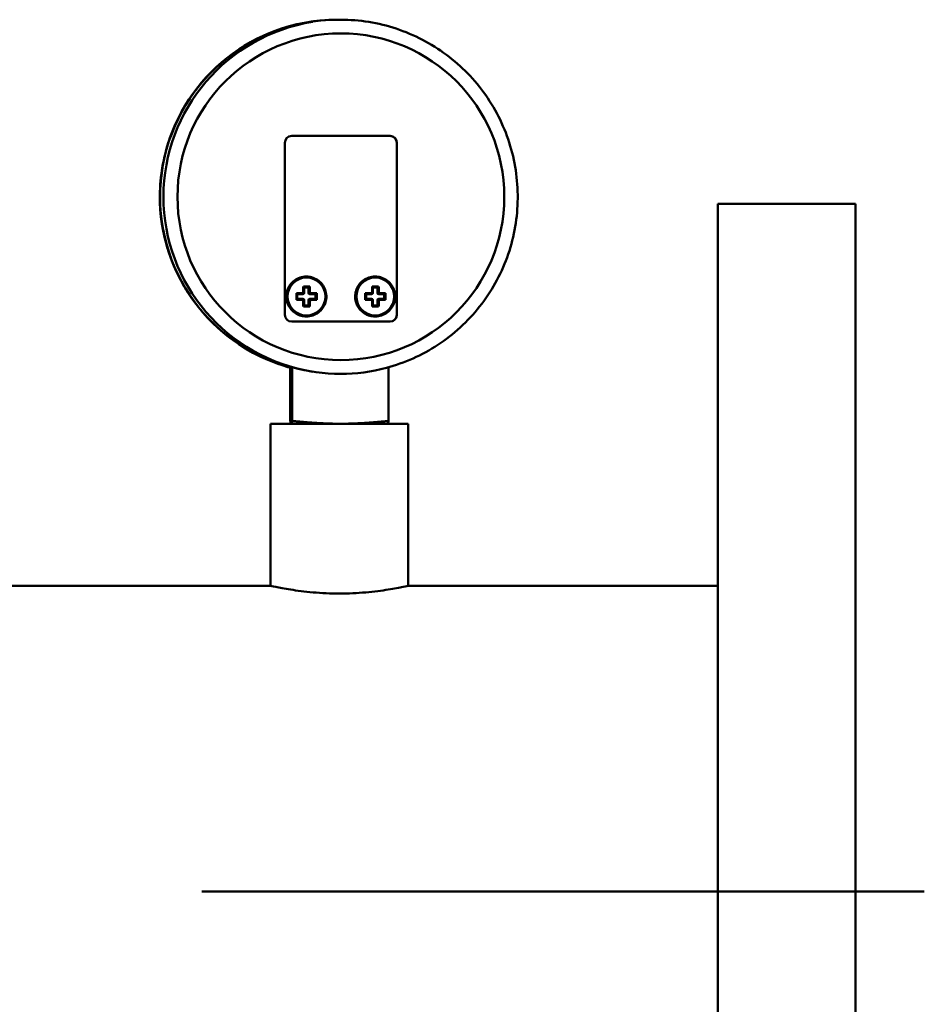
# Model space of a CAD drawing. Extents: x -389 to 5256, y -420 to 1853.
# Drawn here: x 1813 to 1944, y 820 to 964 of the extents above; entities that cross this region are included whole.
import ezdxf

# ---------------------------------------------------------------- set-up
doc = ezdxf.new("R2010")
doc.units = 0
doc.layers.get('0').update_dxf_attribs({"linetype": 'CONTINUOUS'})
doc.layers.add('AM_0', color=7, linetype='CONTINUOUS', lineweight=50)

# ---------------------------------------------------------------- blocks, each defined once
blk = doc.blocks.new('3541-11-10')
at = {"layer": 'AM_0'}
for p, q in [((-75.32, 126.75), (-75.35, 126.75)), ((-75.32, 126.75), (-74.83, 126.75)), ((-82.94, 83.85), (-82.94, 108.85)), ((-81.94, 109.85), (-67.64, 109.85)), ((-66.64, 108.85), (-66.67, 108.85)), ((-66.67, 83.85), (-66.67, 108.85)), ((-66.64, 108.85), (-66.64, 83.85)), ((-20, -100), (-20, 100)), ((-20, 100), (0, 100)), ((0, -100), (0, 100)), ((-79.81, 89.4), (-79.8, 89.4)), ((-69.81, 89.4), (-69.8, 89.4)), ((-80.24, 87.97), (-80.13, 87.83)), ((-80.13, 87.83), (-80.13, 87.02)), ((-79.48, 87.83), (-80.13, 87.83)), ((-79.3, 87.97), (-79.48, 87.83)), ((-79.48, 87.02), (-79.48, 87.83)), ((-70.25, 87.97), (-70.13, 87.83)), ((-70.13, 87.83), (-70.13, 87.02)), ((-69.48, 87.83), (-70.13, 87.83)), ((-69.3, 87.97), (-69.48, 87.83)), ((-69.48, 87.02), (-69.48, 87.83)), ((-81.24, 86.97), (-81.13, 86.83)), ((-81.24, 86.03), (-81.13, 86.17)), ((-80.33, 86.83), (-81.13, 86.83)), ((-81.13, 86.83), (-81.13, 86.17)), ((-81.13, 86.17), (-80.33, 86.17)), ((-80.45, 86.98), (-80.34, 86.83)), ((-80.34, 86.17), (-80.45, 86.02)), ((-80.14, 87.03), (-80.25, 87.18)), ((-80.25, 85.82), (-80.14, 85.97)), ((-80.13, 85.98), (-80.13, 85.17)), ((-79.48, 85.17), (-79.48, 85.98)), ((-79.29, 87.18), (-79.47, 87.03)), ((-79.47, 85.97), (-79.29, 85.82)), ((-78.48, 86.83), (-79.28, 86.83)), ((-79.28, 86.17), (-78.48, 86.17)), ((-79.27, 86.83), (-79.09, 86.98)), ((-79.09, 86.02), (-79.27, 86.17)), ((-78.3, 86.97), (-78.48, 86.83)), ((-78.48, 86.17), (-78.48, 86.83)), ((-78.3, 86.03), (-78.48, 86.17)), ((-71.25, 86.97), (-71.13, 86.83)), ((-71.25, 86.03), (-71.13, 86.17)), ((-70.33, 86.83), (-71.13, 86.83)), ((-71.13, 86.83), (-71.13, 86.17)), ((-71.13, 86.17), (-70.33, 86.17)), ((-70.45, 86.98), (-70.34, 86.83)), ((-70.34, 86.17), (-70.45, 86.02)), ((-70.14, 87.03), (-70.26, 87.18)), ((-70.26, 85.82), (-70.14, 85.97)), ((-70.13, 85.98), (-70.13, 85.17)), ((-69.48, 85.17), (-69.48, 85.98)), ((-69.29, 87.18), (-69.47, 87.03)), ((-69.47, 85.97), (-69.29, 85.82)), ((-68.49, 86.83), (-69.29, 86.83)), ((-69.29, 86.17), (-68.49, 86.17)), ((-69.28, 86.83), (-69.09, 86.98)), ((-69.09, 86.02), (-69.28, 86.17)), ((-68.3, 86.97), (-68.49, 86.83)), ((-68.49, 86.17), (-68.49, 86.83)), ((-68.3, 86.03), (-68.49, 86.17)), ((-80.24, 85.03), (-80.13, 85.17)), ((-80.13, 85.17), (-79.48, 85.17)), ((-79.3, 85.03), (-79.48, 85.17)), ((-70.25, 85.03), (-70.13, 85.17)), ((-70.13, 85.17), (-69.48, 85.17)), ((-69.3, 85.03), (-69.48, 85.17)), ((-79.81, 83.6), (-79.8, 83.6)), ((-69.81, 83.6), (-69.8, 83.6)), ((-66.64, 83.85), (-66.67, 83.85)), ((-67.64, 82.85), (-81.94, 82.85)), ((-82.15, 76.22), (-81.85, 76.22)), ((-82.15, 76.22), (-82.15, 68.41)), ((-81.85, 76.22), (-81.85, 68.41)), ((-67.85, 76.21), (-67.85, 68.41)), ((-74.85, 75.25), (-74.83, 75.25)), ((-65, 68), (-85, 68)), ((-85, 44.45), (-85, 68)), ((-82, 68), (-82, 68)), ((-68, 68), (-68, 68)), ((-65, 44.45), (-65, 68)), ((-188, 44.45), (-85, 44.45)), ((-65, 44.45), (-20, 44.45)), ((-95, 0), (10, 0))]:
    blk.add_line(p, q, dxfattribs=at)
for centre, major_axis, ratio, start_param, end_param in [((-75.32, 101), (0, 25.75), 0.999779, 0, 2.87306), ((-75.32, 101), (0, -25.75), 0.999779, 3.141593, 6.014653), ((-75.35, 101), (0, -25.75), 0.999779, 3.285309, 5.872205), ((-74.83, 101), (0, 25.75), 0.999779, 0.15708, 2.984513), ((-81.94, 108.85), (0, 1), 0.999779, 0, 1.570796), ((-67.67, 108.85), (0, 1), 0.999779, 4.712389, 6.283185), ((-67.64, 108.85), (0, 1), 0.999779, 4.712389, 6.283185), ((-79.81, 86.5), (0, -2.9), 0.999779, 3.298672, 6.126106), ((-79.8, 86.5), (0, 2.9), 0.999779, 0.15708, 2.984513), ((-69.81, 86.5), (0, -2.9), 0.999779, 3.298672, 6.126106), ((-69.8, 86.5), (0, 2.9), 0.999779, 0.15708, 2.984513), ((-80.01, 86.5), (0, 3.88), 0.06621, 1.181828, 1.391801), ((-79.85, 87.65), (3.71, 0.01), 0.087137, 1.422112, 1.677305), ((-79.69, 86.5), (0, -3.88), 0.108063, 1.749792, 1.959765), ((-70.01, 86.5), (0, 3.88), 0.06621, 1.181828, 1.391801), ((-69.85, 87.65), (3.71, 0.01), 0.087137, 1.422112, 1.677305), ((-69.69, 86.5), (0, -3.88), 0.108063, 1.749792, 1.959765), ((-81, 86.5), (0, 3.71), 0.06621, 1.4432, 1.698393), ((-79.85, 86.66), (3.88, 0.01), 0.087137, 1.728704, 1.938676), ((-79.85, 86.34), (-3.88, 0.01), 0.087137, 1.202916, 1.412889), ((-80.33, 87.03), (0.14, -0.145), 0.992429, 5.516107, 7.079307), ((-80.33, 85.97), (0.14, 0.145), 0.992429, 5.487064, 7.050264), ((-79.28, 87.03), (-0.14, -0.145), 0.992429, 5.487064, 7.050264), ((-79.28, 85.97), (-0.14, 0.145), 0.992429, 5.516107, 7.079307), ((-79.85, 86.66), (3.88, 0.01), 0.087137, 1.16074, 1.370712), ((-79.85, 86.34), (-3.88, 0.01), 0.087137, 1.77088, 1.980853), ((-78.7, 86.5), (0, -3.71), 0.108063, 1.4432, 1.698393), ((-69.85, 86.66), (3.88, 0.01), 0.087137, 1.728704, 1.938676), ((-71, 86.5), (0, 3.71), 0.06621, 1.4432, 1.698393), ((-69.85, 86.34), (-3.88, 0.01), 0.087137, 1.202916, 1.412889), ((-70.34, 87.03), (0.14, -0.145), 0.992429, 5.516107, 7.079307), ((-70.34, 85.97), (0.14, 0.145), 0.992429, 5.487064, 7.050264), ((-69.28, 87.03), (-0.14, -0.145), 0.992429, 5.487064, 7.050264), ((-69.28, 85.97), (-0.14, 0.145), 0.992429, 5.516107, 7.079307), ((-69.85, 86.66), (3.88, 0.01), 0.087137, 1.16074, 1.370712), ((-69.85, 86.34), (-3.88, 0.01), 0.087137, 1.77088, 1.980853), ((-68.7, 86.5), (0, -3.71), 0.108063, 1.4432, 1.698393), ((-80.01, 86.5), (0, 3.88), 0.06621, 1.749792, 1.959765), ((-79.85, 85.35), (-3.71, 0.01), 0.087137, 1.464288, 1.719481), ((-79.69, 86.5), (0, -3.88), 0.108063, 1.181828, 1.391801), ((-70.01, 86.5), (0, 3.88), 0.06621, 1.749792, 1.959765), ((-69.85, 85.35), (-3.71, 0.01), 0.087137, 1.464288, 1.719481), ((-69.69, 86.5), (0, -3.88), 0.108063, 1.181828, 1.391801), ((-81.94, 83.85), (0, -1), 0.999779, 4.712389, 6.283185), ((-67.67, 83.85), (0, -1), 0.999779, 0, 1.570796), ((-67.64, 83.85), (0, -1), 0.999779, 0, 1.570796), ((-74.85, 101), (0, -25.75), 0.999779, 6.007876, 6.283185)]:
    blk.add_ellipse(centre, major_axis=major_axis, ratio=ratio, start_param=start_param, end_param=end_param, dxfattribs=at)
for centre, major_axis in [((-74.79, 101), (0, 23.75)), ((-79.79, 86.5), (0, -2.75)), ((-69.79, 86.5), (0, -2.75))]:
    blk.add_ellipse(centre, major_axis=major_axis, ratio=0.999779, dxfattribs=at)
for points, knots in [([(-82.15, 76.16), (-82.58, 76.28), (-83.02, 76.41), (-86.05, 77.42), (-88.52, 78.71), (-92.92, 81.99), (-94.86, 83.98), (-98.01, 88.48), (-99.22, 90.99), (-100.8, 96.25), (-101.16, 99.01), (-101, 104.5), (-100.48, 107.23), (-98.6, 112.39), (-97.24, 114.82), (-93.83, 119.13), (-91.78, 121.01), (-87.19, 124.03), (-84.66, 125.16), (-79.84, 126.45), (-77.59, 126.75), (-75.35, 126.75)], [3.681049, 3.681049, 3.681049, 3.681049, 3.733785, 3.733785, 4.053781, 4.053781, 4.373779, 4.373779, 4.693781, 4.693781, 5.013785, 5.013785, 5.333791, 5.333791, 5.653795, 5.653795, 5.973796, 5.973796, 6.293794, 6.293794, 6.555383, 6.555383, 6.555383, 6.555383]), ([(-74.83, 126.75), (-72.09, 126.75), (-69.34, 126.31), (-64.13, 124.58), (-61.66, 123.29), (-57.25, 120.01), (-55.32, 118.02), (-52.17, 113.52), (-50.96, 111.01), (-49.38, 105.75), (-49.02, 102.99), (-49.18, 97.5), (-49.7, 94.77), (-51.58, 89.61), (-52.94, 87.18), (-56.34, 82.87), (-58.39, 80.99), (-62.98, 77.97), (-65.52, 76.84), (-70.34, 75.55), (-72.59, 75.25), (-74.83, 75.25)], [1.570796, 1.570796, 1.570796, 1.570796, 1.890786, 1.890786, 2.210777, 2.210777, 2.530774, 2.530774, 2.850778, 2.850778, 3.170787, 3.170787, 3.490797, 3.490797, 3.810805, 3.810805, 4.130808, 4.130808, 4.450804, 4.450804, 4.712389, 4.712389, 4.712389, 4.712389]), ([(-79.81, 89.4), (-80.12, 89.4), (-80.43, 89.35), (-81.02, 89.16), (-81.29, 89.01), (-81.79, 88.64), (-82.01, 88.42), (-82.36, 87.91), (-82.5, 87.63), (-82.68, 87.04), (-82.72, 86.72), (-82.7, 86.11), (-82.64, 85.8), (-82.43, 85.22), (-82.28, 84.94), (-81.89, 84.46), (-81.66, 84.25), (-81.14, 83.91), (-80.86, 83.78), (-80.32, 83.63), (-80.06, 83.6), (-79.81, 83.6)], [1.570796, 1.570796, 1.570796, 1.570796, 1.890787, 1.890787, 2.210779, 2.210779, 2.530777, 2.530777, 2.85078, 2.85078, 3.170788, 3.170788, 3.490797, 3.490797, 3.810804, 3.810804, 4.130807, 4.130807, 4.450803, 4.450803, 4.712389, 4.712389, 4.712389, 4.712389]), ([(-79.8, 83.6), (-79.49, 83.6), (-79.18, 83.65), (-78.59, 83.84), (-78.31, 83.99), (-77.82, 84.36), (-77.6, 84.58), (-77.24, 85.09), (-77.11, 85.37), (-76.93, 85.96), (-76.89, 86.28), (-76.91, 86.89), (-76.97, 87.2), (-77.18, 87.78), (-77.33, 88.06), (-77.71, 88.54), (-77.95, 88.75), (-78.46, 89.09), (-78.75, 89.22), (-79.29, 89.37), (-79.54, 89.4), (-79.8, 89.4)], [4.712389, 4.712389, 4.712389, 4.712389, 5.032367, 5.032367, 5.352349, 5.352349, 5.672343, 5.672343, 5.99235, 5.99235, 6.312369, 6.312369, 6.632391, 6.632391, 6.952408, 6.952408, 7.272413, 7.272413, 7.592404, 7.592404, 7.853982, 7.853982, 7.853982, 7.853982]), ([(-69.81, 89.4), (-70.12, 89.4), (-70.43, 89.35), (-71.02, 89.16), (-71.3, 89.01), (-71.79, 88.64), (-72.01, 88.42), (-72.36, 87.91), (-72.5, 87.63), (-72.68, 87.04), (-72.72, 86.72), (-72.7, 86.11), (-72.64, 85.8), (-72.43, 85.22), (-72.28, 84.94), (-71.89, 84.46), (-71.66, 84.25), (-71.15, 83.91), (-70.86, 83.78), (-70.32, 83.63), (-70.06, 83.6), (-69.81, 83.6)], [1.570796, 1.570796, 1.570796, 1.570796, 1.890787, 1.890787, 2.210779, 2.210779, 2.530777, 2.530777, 2.85078, 2.85078, 3.170788, 3.170788, 3.490797, 3.490797, 3.810804, 3.810804, 4.130807, 4.130807, 4.450803, 4.450803, 4.712389, 4.712389, 4.712389, 4.712389]), ([(-69.8, 83.6), (-69.49, 83.6), (-69.18, 83.65), (-68.59, 83.84), (-68.32, 83.99), (-67.82, 84.36), (-67.6, 84.58), (-67.25, 85.09), (-67.11, 85.37), (-66.93, 85.96), (-66.89, 86.28), (-66.91, 86.89), (-66.97, 87.2), (-67.18, 87.78), (-67.33, 88.06), (-67.72, 88.54), (-67.95, 88.75), (-68.47, 89.09), (-68.75, 89.22), (-69.29, 89.37), (-69.55, 89.4), (-69.8, 89.4)], [4.712389, 4.712389, 4.712389, 4.712389, 5.032367, 5.032367, 5.352349, 5.352349, 5.672343, 5.672343, 5.99235, 5.99235, 6.312369, 6.312369, 6.632391, 6.632391, 6.952408, 6.952408, 7.272413, 7.272413, 7.592404, 7.592404, 7.853982, 7.853982, 7.853982, 7.853982]), ([(-80.26, 87.19), (-80.26, 87.17), (-80.26, 87.14), (-80.29, 87.09), (-80.3, 87.07), (-80.32, 87.05), (-80.34, 87.03), (-80.36, 87.02), (-80.41, 87), (-80.43, 86.99), (-80.46, 86.99)], [0.10604272, 0.10604272, 0.10604272, 0.10604272, 0.11353045, 0.11353045, 0.12106078, 0.12106078, 0.12106078, 0.12860801, 0.12860801, 0.13607901, 0.13607901, 0.13607901, 0.13607901]), ([(-80.46, 86.01), (-80.43, 86.01), (-80.41, 86), (-80.36, 85.98), (-80.34, 85.97), (-80.32, 85.95), (-80.3, 85.93), (-80.29, 85.91), (-80.26, 85.86), (-80.26, 85.83), (-80.26, 85.81)], [0.1060427, 0.1060427, 0.1060427, 0.1060427, 0.11353044, 0.11353044, 0.12106076, 0.12106076, 0.12106076, 0.12859109, 0.12859109, 0.13607882, 0.13607882, 0.13607882, 0.13607882]), ([(-79.08, 86.99), (-79.1, 86.99), (-79.13, 87), (-79.18, 87.02), (-79.2, 87.03), (-79.22, 87.05), (-79.23, 87.07), (-79.25, 87.09), (-79.27, 87.14), (-79.28, 87.17), (-79.28, 87.19)], [0.10604255, 0.10604255, 0.10604255, 0.10604255, 0.11351355, 0.11351355, 0.12106079, 0.12106079, 0.12106079, 0.12859111, 0.12859111, 0.13607885, 0.13607885, 0.13607885, 0.13607885]), ([(-79.28, 85.81), (-79.28, 85.83), (-79.27, 85.86), (-79.25, 85.91), (-79.23, 85.93), (-79.22, 85.95), (-79.2, 85.97), (-79.18, 85.98), (-79.13, 86), (-79.1, 86.01), (-79.08, 86.01)], [0.10604272, 0.10604272, 0.10604272, 0.10604272, 0.11353045, 0.11353045, 0.12106078, 0.12106078, 0.12106078, 0.12860801, 0.12860801, 0.13607901, 0.13607901, 0.13607901, 0.13607901]), ([(-70.26, 87.19), (-70.26, 87.17), (-70.27, 87.14), (-70.29, 87.09), (-70.3, 87.07), (-70.32, 87.05), (-70.34, 87.03), (-70.36, 87.02), (-70.41, 87), (-70.44, 86.99), (-70.46, 86.99)], [0.10604272, 0.10604272, 0.10604272, 0.10604272, 0.11353045, 0.11353045, 0.12106078, 0.12106078, 0.12106078, 0.12860801, 0.12860801, 0.13607901, 0.13607901, 0.13607901, 0.13607901]), ([(-70.46, 86.01), (-70.44, 86.01), (-70.41, 86), (-70.36, 85.98), (-70.34, 85.97), (-70.32, 85.95), (-70.3, 85.93), (-70.29, 85.91), (-70.27, 85.86), (-70.26, 85.83), (-70.26, 85.81)], [0.1060427, 0.1060427, 0.1060427, 0.1060427, 0.11353044, 0.11353044, 0.12106076, 0.12106076, 0.12106076, 0.12859109, 0.12859109, 0.13607882, 0.13607882, 0.13607882, 0.13607882]), ([(-69.08, 86.99), (-69.1, 86.99), (-69.13, 87), (-69.18, 87.02), (-69.2, 87.03), (-69.22, 87.05), (-69.24, 87.07), (-69.25, 87.09), (-69.27, 87.14), (-69.28, 87.17), (-69.28, 87.19)], [0.10604255, 0.10604255, 0.10604255, 0.10604255, 0.11351355, 0.11351355, 0.12106079, 0.12106079, 0.12106079, 0.12859111, 0.12859111, 0.13607885, 0.13607885, 0.13607885, 0.13607885]), ([(-69.28, 85.81), (-69.28, 85.83), (-69.27, 85.86), (-69.25, 85.91), (-69.24, 85.93), (-69.22, 85.95), (-69.2, 85.97), (-69.18, 85.98), (-69.13, 86), (-69.1, 86.01), (-69.08, 86.01)], [0.10604272, 0.10604272, 0.10604272, 0.10604272, 0.11353045, 0.11353045, 0.12106078, 0.12106078, 0.12106078, 0.12860801, 0.12860801, 0.13607901, 0.13607901, 0.13607901, 0.13607901]), ([(-75, 43.31), (-76.26, 43.31), (-77.6, 43.37), (-80.06, 43.59), (-81.19, 43.74), (-82.96, 44.03), (-83.73, 44.18), (-84.75, 44.39), (-85, 44.45), (-85, 44.45)], [0, 0, 0, 0, 0.3781, 0.3781, 0.756201, 0.756201, 1.134267, 1.134267, 1.512333, 1.512333, 1.512333, 1.512333]), ([(-65, 44.45), (-65, 44.45), (-65.25, 44.39), (-66.27, 44.18), (-67.04, 44.03), (-68.81, 43.74), (-69.94, 43.59), (-72.4, 43.37), (-73.74, 43.31), (-75, 43.31)], [4.537, 4.537, 4.537, 4.537, 4.915067, 4.915067, 5.293133, 5.293133, 5.671233, 5.671233, 6.049334, 6.049334, 6.049334, 6.049334])]:
    blk.add_open_spline(points, degree=3, knots=knots, dxfattribs=at)
for points, weights in [([(-82.15, 68.41), (-82.06, 68), (-82, 68)], [1.1661606583, 1.18645709513, 1]), ([(-82, 68), (-81.94, 68), (-81.85, 68.41)], [1, 1.18645709513, 1.1661606583]), ([(-81.85, 68.41), (-77.75, 68), (-74.85, 68)], [1.1661606583, 1.18645709513, 1]), ([(-74.85, 68), (-71.95, 68), (-67.85, 68.41)], [1, 1.18645709513, 1.1661606583]), ([(-67.85, 68.41), (-67.94, 68.01), (-68, 68)], [1.1661606583, 1.18602153635, 1.00790747255])]:
    blk.add_rational_spline(points, weights, degree=2, dxfattribs=at)

msp = doc.modelspace()

# ---------------------------------------------------------------- block references
msp.add_blockref('3541-11-10', (1934.36, 836.89))

doc.saveas('drawing.dxf')
